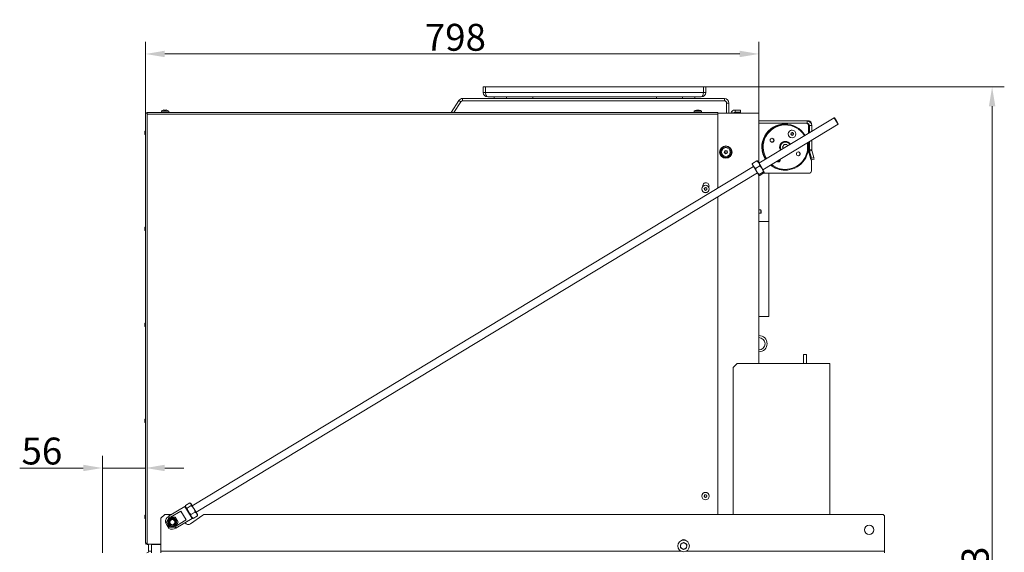
# Model space of a CAD drawing. Extents: x -4523 to -550, y 2363 to 5508.
# Drawn here: x -4507 to -3225, y 4741 to 5434 of the extents above; entities that cross this region are included whole.
import ezdxf

# ---------------------------------------------------------------- set-up
doc = ezdxf.new("R2010")
doc.units = 0
doc.header["$LTSCALE"] = 5
doc.layers.add('Bemaßungen(Brunner)', color=7, linetype='Continuous', lineweight=25)
doc.layers.add('LAYER12', color=30, linetype='Continuous')
doc.layers.add('SLD-0', color=7, linetype='Continuous')
doc.styles.add('Brunner 2014', font='arial.ttf', dxfattribs={"height": 35})
doc.dimstyles.new('Brunner 2014', dxfattribs={"dimscale": 5, "dimtxt": 35, "dimasz": 5, "dimexe": 3.175, "dimexo": 0, "dimgap": 0.762, "dimtad": 1, "dimdec": 0, "dimrnd": 1e-08, "dimtxsty": 'Brunner 2014', "dimcen": 0.09, "dimdle": 10, "dimclrd": 7, "dimclre": 7, "dimclrt": 7, "dimadec": 1, "dimazin": 2, "dimtfac": 0.666667, "dimtdec": 0, "dimtmove": 0, "dimatfit": 3, "dimldrblk": 'Filled-1', "dimfxl": 1, "dimtolj": 1, "dimlwd": 5, "dimlwe": 5, "dimarcsym": 0})

# ---------------------------------------------------------------- blocks, each defined once
blk = doc.blocks.new('*D44')
at = {"layer": 'Defpoints', "color": 0, "lineweight": 5}
for p in [(-3613.6, 5346.7), (-3544.6, 4073.6), (-3241.1, 4073.6)]:
    blk.add_point(p, dxfattribs=at)
at = {"layer": 'SLD-0', "color": 7, "linetype": 'Continuous', "lineweight": 5}
for p, q in [((-3613.6, 5346.7), (-3225.2, 5346.7)), ((-3241.1, 5321.7), (-3241.1, 4098.6)), ((-3544.6, 4073.6), (-3225.2, 4073.6))]:
    blk.add_line(p, q, dxfattribs=at)
at = {"layer": 'SLD-0', "color": 7, "lineweight": 5}
for points in [[(-3245.2, 5321.7), (-3236.9, 5321.7), (-3241.1, 5346.7)], [(-3245.2, 4098.6), (-3236.9, 4098.6), (-3241.1, 4073.6)]]:
    blk.add_solid(points, dxfattribs=at)
at = {"layer": 'SLD-0', "color": 7, "lineweight": 5, "insert": (-3280.6, 4695.2), "char_height": 35, "attachment_point": 2, "rotation": 90, "style": 'Brunner 2014'}
blk.add_mtext('\\A1;1273', dxfattribs=at)
blk = doc.blocks.new('Filled-1')
at = {"color": 0}
for p, q in [((0, 0), (-1, 0.167)), ((-1, 0.167), (-1, -0.167)), ((-1, 0), (0, 0)), ((-1, -0.167), (0, 0))]:
    blk.add_line(p, q, dxfattribs=at)
at = {"color": 0, "flags": 128}
blk.add_lwpolyline([(-1, -0.167), (0, 0), (-1, 0.167), (-1, -0.167)], dxfattribs=at)
at = {"color": 0}
blk.add_solid([(-1, -0.167), (0, 0), (-1, 0.167), (-1, -0.167)], dxfattribs=at)
blk = doc.blocks.new('*D47')
at = {"layer": 'Defpoints', "color": 0, "lineweight": 5}
for p in [(-4343, 4850.5), (-4343, 4752.5), (-4399.1, 4740)]:
    blk.add_point(p, dxfattribs=at)
at = {"layer": 'SLD-0', "color": 7, "linetype": 'Continuous', "lineweight": 5}
for p, q in [((-4399.1, 4740), (-4399.1, 4866.4)), ((-4343, 4752.5), (-4343, 4866.4)), ((-4424.1, 4850.5), (-4506.8, 4850.5)), ((-4343, 4850.5), (-4399.1, 4850.5)), ((-4318, 4850.5), (-4293, 4850.5))]:
    blk.add_line(p, q, dxfattribs=at)
at = {"layer": 'SLD-0', "color": 7, "lineweight": 5}
for points in [[(-4424.1, 4854.7), (-4424.1, 4846.4), (-4399.1, 4850.5)], [(-4318, 4854.7), (-4318, 4846.4), (-4343, 4850.5)]]:
    blk.add_solid(points, dxfattribs=at)
at = {"layer": 'SLD-0', "color": 30, "lineweight": 5, "insert": (-4477.9, 4890.1), "char_height": 35, "attachment_point": 2, "style": 'Brunner 2014'}
blk.add_mtext('\\A1;56', dxfattribs=at)
blk = doc.blocks.new('*D61')
at = {"layer": 'Bemaßungen(Brunner)', "color": 7, "linetype": 'Continuous', "lineweight": 5}
for p, q in [((-4343, 5312.4), (-4343, 5405.6)), ((-3544.6, 5312.4), (-3544.6, 5405.6)), ((-4318, 5389.7), (-3569.6, 5389.7))]:
    blk.add_line(p, q, dxfattribs=at)
at = {"layer": 'Bemaßungen(Brunner)', "color": 7, "lineweight": 5}
for points in [[(-4318, 5393.9), (-4318, 5385.5), (-4343, 5389.7)], [(-3569.6, 5393.9), (-3569.6, 5385.5), (-3544.6, 5389.7)]]:
    blk.add_solid(points, dxfattribs=at)
at = {"layer": 'Defpoints', "color": 0, "lineweight": 5}
for p in [(-3544.6, 5389.7), (-4343, 5312.4), (-3544.6, 5312.4)]:
    blk.add_point(p, dxfattribs=at)
at = {"layer": 'Bemaßungen(Brunner)', "color": 7, "lineweight": 5, "insert": (-3939.7, 5411.4), "char_height": 35, "attachment_point": 5, "style": 'Brunner 2014'}
blk.add_mtext('\\A1;798', dxfattribs=at)

msp = doc.modelspace()

# ---------------------------------------------------------------- linework, layer by layer
at = {"color": 7, "linetype": 'Continuous', "lineweight": 5}
for p, q in [((-3903.6, 5346.7), (-3903.6, 5339.7)), ((-3903.6, 5346.7), (-3900.6, 5346.7)), ((-3900.6, 5346.7), (-3900.6, 5339.7)), ((-3900.4, 5339.7), (-3900.4, 5346.7)), ((-3616.8, 5346.7), (-3900.4, 5346.7)), ((-3616.8, 5346.7), (-3616.8, 5339.7)), ((-3616.6, 5339.7), (-3616.6, 5346.7)), ((-3613.6, 5346.7), (-3616.6, 5346.7)), ((-3613.6, 5339.7), (-3613.6, 5346.7)), ((-3930.3, 5331.7), (-3930.3, 5328.7)), ((-3589.6, 5331.7), (-3930.3, 5331.7)), ((-3903.6, 5339.7), (-3900.6, 5339.7)), ((-3616.8, 5339.7), (-3900.4, 5339.7)), ((-3619.6, 5333.7), (-3897.6, 5333.7)), ((-3889.1, 5333.7), (-3889.1, 5331.7)), ((-3873.1, 5333.7), (-3873.1, 5331.7)), ((-3839.1, 5333.7), (-3839.1, 5331.7)), ((-3678.1, 5333.7), (-3678.1, 5331.7)), ((-3644.1, 5333.7), (-3644.1, 5331.7)), ((-3628.1, 5333.7), (-3628.1, 5331.7)), ((-3613.6, 5339.7), (-3616.6, 5339.7)), ((-3589.6, 5328.7), (-3589.6, 5331.7)), ((-3935.3, 5328.9), (-3945.2, 5313.4)), ((-3941.6, 5313.4), (-3932.7, 5327.3)), ((-3932.8, 5327.3), (-3941.6, 5313.4)), ((-3932.8, 5327.3), (-3935.3, 5328.9)), ((-3589.6, 5328.7), (-3930.3, 5328.7)), ((-3583.6, 5325.7), (-3586.6, 5325.7)), ((-3586.6, 5312.4), (-3586.6, 5325.7)), ((-3583.6, 5312.4), (-3583.6, 5325.7)), ((-4341, 5312.4), (-4343, 5312.4)), ((-4343, 5312.4), (-4343, 4752.5)), ((-4341, 5312.4), (-4341, 5313.4)), ((-4341, 5313.4), (-3598, 5313.4)), ((-4341, 5312.4), (-4341, 5311.4)), ((-4341, 5311.4), (-4341, 4752.5)), ((-3598, 5311.4), (-4341, 5311.4)), ((-4322.3, 5315), (-4322.5, 5313.4)), ((-4313.6, 5315), (-4322.3, 5315)), ((-4319.1, 5316.7), (-4319.1, 5316.7)), ((-4319.1, 5316.7), (-4319.1, 5316.7)), ((-4318.4, 5316.7), (-4318.4, 5316.7)), ((-4318.2, 5316.7), (-4318.2, 5316.7)), ((-4316.9, 5316.7), (-4316.9, 5316.7)), ((-4316.1, 5316.7), (-4316.1, 5316.6)), ((-4316.1, 5316.7), (-4316.1, 5316.7)), ((-4312.8, 5315), (-4313.6, 5315)), ((-4312.7, 5313.4), (-4312.8, 5315)), ((-3628.8, 5315), (-3629, 5313.4)), ((-3619.3, 5315), (-3628.8, 5315)), ((-3625.4, 5316.7), (-3625.4, 5316.7)), ((-3625.3, 5316.7), (-3625.3, 5316.7)), ((-3623.9, 5316.7), (-3623.9, 5316.7)), ((-3622.7, 5316.7), (-3622.7, 5316.7)), ((-3619.2, 5313.4), (-3619.3, 5315)), ((-3598, 5313.4), (-3598, 5311.4)), ((-3598, 5312.4), (-3550.6, 5312.4)), ((-3598, 5311.4), (-3598, 5215.2)), ((-3575.6, 5316.7), (-3575.6, 5313.7)), ((-3568.6, 5316.7), (-3575.6, 5316.7)), ((-3568.6, 5313.7), (-3575.6, 5313.7)), ((-3575.6, 5313.5), (-3568.6, 5313.5)), ((-3568.6, 5316.7), (-3568.6, 5313.7)), ((-3568.6, 5312.4), (-3568.6, 5313.5)), ((-3550.6, 5312.4), (-3544.6, 5312.4)), ((-3446.8, 5306.6), (-3544.7, 5247.4)), ((-3544.6, 5312.4), (-3544.6, 5247.5)), ((-3446.1, 5306.4), (-3446.8, 5306.6)), ((-3444.2, 5302.3), (-3446.8, 5306.6)), ((-3446.1, 5306.4), (-3443.8, 5302.6)), ((-3544.6, 5302.4), (-3481.8, 5302.4)), ((-3544.6, 5299.4), (-3481.8, 5299.4)), ((-3539.6, 5238.8), (-3441.6, 5298.1)), ((-3481.8, 5299.4), (-3481.8, 5302.4)), ((-3481.8, 5302.4), (-3479.2, 5302.4)), ((-3478.9, 5296.4), (-3480.2, 5296.4)), ((-3480.2, 5296.4), (-3480.2, 5286.4)), ((-3475.9, 5296.4), (-3478.9, 5296.4)), ((-3478.9, 5296.4), (-3478.9, 5287.2)), ((-3476.3, 5299.4), (-3476.3, 5298.6)), ((-3475.9, 5296.4), (-3475.9, 5289.1)), ((-3441.6, 5298.1), (-3444.2, 5302.3)), ((-3443.8, 5302.6), (-3441.5, 5298.7)), ((-3441.6, 5298.1), (-3441.5, 5298.7)), ((-4344, 5285.4), (-4344, 5288.4)), ((-3502.5, 5286.9), (-3502.3, 5286.9)), ((-3501.8, 5283.7), (-3501.6, 5283.7)), ((-3501.4, 5290.5), (-3501.4, 5290.5)), ((-3501.4, 5280.5), (-3501.4, 5280.5)), ((-3501.1, 5284.1), (-3500.9, 5284.1)), ((-3500.9, 5287.3), (-3500.8, 5287.3)), ((-3500.5, 5286.6), (-3500.3, 5286.6)), ((-3500.4, 5284.1), (-3500.5, 5284.1)), ((-3500.1, 5285.2), (-3499.9, 5285.2)), ((-3500.1, 5284.4), (-3499.9, 5284.4)), ((-3499.8, 5286.2), (-3499.7, 5286.2)), ((-3499.7, 5285.9), (-3499.6, 5285.9)), ((-3511.9, 5271.7), (-3513.8, 5268.4)), ((-3513.8, 5268.4), (-3512.8, 5266.7)), ((-3508.1, 5271.7), (-3511.9, 5271.7)), ((-3510, 5274.9), (-3510.4, 5274.9)), ((-3507.5, 5269.9), (-3508.4, 5271.7)), ((-3507.2, 5270.1), (-3508.1, 5271.7)), ((-3480.2, 5274.7), (-3480.2, 5264.8)), ((-3478.9, 5275.6), (-3478.9, 5264.8)), ((-3475.9, 5277.4), (-3475.9, 5264.8)), ((-3478.9, 5264.8), (-3480.2, 5264.8)), ((-3478.6, 5263.2), (-3480, 5263.2)), ((-3480, 5263.2), (-3477.6, 5254)), ((-3478.9, 5264.8), (-3475.9, 5264.8)), ((-3475.8, 5264), (-3478.6, 5263.2)), ((-3478.6, 5263.2), (-3476.2, 5254)), ((-3476.2, 5254), (-3473.3, 5254.7)), ((-3475.8, 5264), (-3473.3, 5254.7)), ((-3551.6, 5243.3), (-4282.4, 4801.3)), ((-3551.7, 5243.5), (-3553.4, 5246.3)), ((-3547.5, 5250.5), (-3553.1, 5247.2)), ((-3547.4, 5236.3), (-3551.7, 5243.5)), ((-3543.6, 5244), (-3549.1, 5240.6)), ((-3544.9, 5247.7), (-3546.5, 5250.4)), ((-3540.5, 5240.5), (-3544.9, 5247.7)), ((-3519.9, 5249.2), (-3519.6, 5249.2)), ((-3519.6, 5249.2), (-3519.2, 5249.2)), ((-3475.8, 5252), (-3476.9, 5252)), ((-3476.3, 5252), (-3476.3, 5237.4)), ((-3472.9, 5252.8), (-3475.8, 5252)), ((-4277.2, 4792.8), (-3546.4, 5234.7)), ((-3544.6, 5231.8), (-3547.4, 5236.3)), ((-3544.6, 5231.8), (-3544.6, 4986.6)), ((-3538.8, 5236.2), (-3544.4, 5232.8)), ((-3538.1, 5234.9), (-3543.6, 5231.6)), ((-3537.8, 5235.9), (-3540.5, 5240.5)), ((-3538.9, 5234.4), (-3479.2, 5234.4)), ((-3531.6, 5234.4), (-3531.6, 5171.7)), ((-3615.6, 5213.7), (-3615.6, 5213.7)), ((-3615, 5215.1), (-3615, 5215.1)), ((-3614.6, 5212.5), (-3614.6, 5212.5)), ((-3613.5, 5215.3), (-3613.5, 5215.3)), ((-3613.2, 5212.7), (-3613.2, 5212.7)), ((-3612.6, 5214.1), (-3612.6, 5214.1)), ((-3598, 5203.5), (-3598, 4790)), ((-3542.1, 5186.5), (-3544.6, 5186.5)), ((-3544.6, 5182.3), (-3542.1, 5182.3)), ((-3541.6, 5186), (-3542.1, 5186.5)), ((-3542.1, 5186.5), (-3542.1, 5182.3)), ((-3542.1, 5182.3), (-3541.6, 5182.8)), ((-3541.6, 5186), (-3541.6, 5182.8)), ((-3531.6, 5171.7), (-3544.6, 5171.7)), ((-3531.6, 5171.6), (-3544.6, 5171.6)), ((-3531.6, 5171.6), (-3544.6, 5171.6)), ((-3531.6, 5171.6), (-3531.6, 5047.7)), ((-3531.6, 5171.6), (-3531.6, 5171.6)), ((-4344, 5160.4), (-4344, 5163.4)), ((-4344, 5035.4), (-4344, 5038.4)), ((-3544.6, 5047.7), (-3531.6, 5047.7)), ((-3573.1, 4986.6), (-3578.1, 4981.6)), ((-3454.6, 4986.6), (-3573.1, 4986.6)), ((-3482.6, 4998.2), (-3486.6, 4998.2)), ((-3486.6, 4986.6), (-3486.6, 4998.2)), ((-3482.6, 4998.2), (-3482.6, 4986.6)), ((-3452.1, 4986.6), (-3454.6, 4986.6)), ((-3452.1, 4986.6), (-3452.1, 4790)), ((-3578.1, 4981.6), (-3578.1, 4790)), ((-4344, 4910.4), (-4344, 4913.4)), ((-3615.5, 4814.4), (-3615.5, 4814.4)), ((-3615.2, 4812.9), (-3615.2, 4812.9)), ((-3614.3, 4815.4), (-3614.3, 4815.4)), ((-3613.8, 4812.4), (-3613.8, 4812.4)), ((-3612.9, 4814.9), (-3612.9, 4814.9)), ((-3612.7, 4813.4), (-3612.7, 4813.4)), ((-4291.8, 4800.3), (-4312.9, 4787.6)), ((-4297, 4794.5), (-4310.3, 4786.4)), ((-4290.1, 4783), (-4297, 4794.5)), ((-4291.1, 4800.2), (-4291.8, 4800.3)), ((-4287.1, 4792.6), (-4291.8, 4800.3)), ((-4285.5, 4805), (-4291.1, 4801.6)), ((-4291.1, 4801.1), (-4291.1, 4800.2)), ((-4290.7, 4799.5), (-4291.1, 4800.2)), ((-4287.1, 4793.6), (-4290.7, 4799.5)), ((-4290.7, 4799.5), (-4286.7, 4792.9)), ((-4283.4, 4801.5), (-4289, 4798.2)), ((-4283.1, 4787), (-4287.1, 4793.6)), ((-4284.2, 4804.3), (-4285.1, 4804.8)), ((-4283.8, 4803.7), (-4284.2, 4804.3)), ((-4280.3, 4797.7), (-4283.8, 4803.7)), ((-4276.3, 4791.1), (-4280.3, 4797.7)), ((-4344, 4785.4), (-4344, 4788.4)), ((-4303.6, 4772.1), (-4282.5, 4784.9)), ((-4303.5, 4774.9), (-4290.1, 4783)), ((-4282.5, 4784.9), (-4287.1, 4792.6)), ((-4286.7, 4792.9), (-4283.1, 4787)), ((-4278.4, 4793.2), (-4283.9, 4789.8)), ((-4282.3, 4785.6), (-4283.1, 4787)), ((-4282.5, 4784.9), (-4282.3, 4785.6)), ((-4282.3, 4785.6), (-4281.4, 4785.1)), ((-4281.4, 4785.2), (-4281, 4784.9)), ((-4275.4, 4788.3), (-4281, 4784.9)), ((-4275.4, 4789.8), (-4276.3, 4791.1)), ((-4275.4, 4788.8), (-4275.4, 4789.8)), ((-4275.4, 4788.3), (-4275.4, 4788.8)), ((-4317.2, 4779.7), (-4314.9, 4775.8)), ((-4314.9, 4775.8), (-4312.6, 4772)), ((-4343, 4752.5), (-4341, 4752.5)), ((-4341, 4751.4), (-4323.1, 4751.4)), ((-4341, 4750.9), (-4339.1, 4750.9)), ((-4335.1, 4750.9), (-4323.1, 4750.9)), ((-3646.7, 4746.9), (-3646.6, 4749.2)), ((-3642.9, 4744.3), (-3644.8, 4745.6)), ((-3642.3, 4753.6), (-3640.4, 4752.3)), ((-3638.4, 4751), (-3638.6, 4748.7))]:
    msp.add_line(p, q, dxfattribs=at)
at = {"color": 8, "linetype": 'Continuous', "lineweight": 5}
for p, q in [((-4319.3, 5316.6), (-4319.3, 5316.7)), ((-4316, 5316.6), (-4316, 5316.7)), ((-3502.7, 5286.9), (-3502.6, 5286.9)), ((-4312.9, 4787.6), (-4312.2, 4786.3)), ((-4304.3, 4773.4), (-4303.6, 4772.1))]:
    msp.add_line(p, q, dxfattribs=at)
at = {"color": 7, "linetype": 'Continuous', "lineweight": 5, "flags": 128}
for points in [[(-3501.8, 5283.6), (-3501.8, 5283.6), (-3501.8, 5283.7)], [(-3517.6, 5251), (-3517.6, 5251.6), (-3517.7, 5252)], [(-3517.2, 5250.9), (-3517.1, 5251.7), (-3517.3, 5252.3)], [(-3609.8, 5216.3), (-3609.6, 5216.7), (-3609.4, 5217.9)]]:
    msp.add_lwpolyline(points, dxfattribs=at)
at = {"color": 7, "linetype": 'Continuous', "lineweight": 5}
for centre, radius in [((-3501.4, 5285.5), 4.99), ((-3587.6, 5261.9), 8.1), ((-3587.6, 5261.9), 7), ((-3587.6, 5261.9), 5.77), ((-3527.4, 5277.3), 2.55), ((-3587.6, 5261.9), 2.1), ((-3587.6, 5261.9), 1.6), ((-3493.3, 5259.6), 2.55), ((-3614.1, 5213.9), 4.9), ((-3614.1, 5213.9), 4.76), ((-3614.1, 4813.9), 4.9), ((-3614.1, 4813.9), 4.76), ((-4308.1, 4780), 5.57), ((-4308.1, 4780), 5.14), ((-4308.1, 4780), 4), ((-4308.1, 4780), 3.32), ((-3642.6, 4749), 7.5)]:
    msp.add_circle(centre, radius, dxfattribs=at)
for centre, radius, start, end in [((-3930.3, 5325.7), 6, 90, 147.5), ((-3897.6, 5339.7), 6, 180, 270), ((-3897.6, 5339.7), 3, 180, 202.5371), ((-3619.6, 5339.7), 6, 270, 360), ((-3619.6, 5339.7), 3, 337.4629, 360), ((-3589.6, 5325.7), 6, 0, 90), ((-3930.3, 5325.7), 3, 90, 147.5), ((-3930.2, 5325.7), 3, 90, 147.5), ((-3589.6, 5325.7), 3, 0, 90), ((-4341, 5311.4), 2, 90, 150), ((-4317.6, 5309.9), 7, 102.4754, 132.8093), ((-4317.6, 5309.9), 7, 47.1907, 77.5002), ((-3624.1, 5309.9), 7, 105.3184, 132.8093), ((-3624.1, 5309.9), 7, 47.1907, 74.6767), ((-3575.6, 5310.7), 6, 90, 163.0422), ((-3575.6, 5310.7), 3, 90, 112.5371), ((-3510.9, 5268.4), 30, 89.499, 212.0281), ((-3510.3, 5268.4), 29.9, 30.8255, 211.4985), ((-3510.2, 5268.4), 28.9, 30.9393, 211.3847), ((-3483.2, 5296.4), 3, 359.9302, 89.93), ((-3481.9, 5296.4), 5.99, 359.9302, 89.93), ((-3481.8, 5296.4), 3, 359.9302, 89.93), ((-3479.3, 5299.4), 3, 359.9302, 89.93), ((-4343, 5288.4), 1, 90, 180), ((-4343, 5285.4), 1, 180, 270), ((-3501.4, 5285.5), 5, 90.081, 197.135), ((-3501.4, 5285.5), 4.99, 196.9928, 269.956), ((-3504.6, 5286.2), 1.8, 321.5745, 347.1249), ((-3503, 5285), 0.2, 141.5496, 252.5369), ((-3503.6, 5283.1), 1.79, 47.0038, 72.6187), ((-3502.6, 5286.7), 0.2, 81.5782, 192.726), ((-3504.6, 5286.2), 1.8, 347.1108, 12.6336), ((-3502.5, 5288.6), 1.79, 263.4824, 270), ((-3502.3, 5288.6), 1.79, 261.4807, 287.1283), ((-3503.6, 5283.1), 1.8, 21.447, 47.0133), ((-3501.7, 5283.8), 0.199, 201.3744, 312.7294), ((-3502.3, 5288.6), 1.79, 287.1224, 312.74), ((-3500.5, 5282.4), 1.79, 107.1246, 132.74), ((-3500.4, 5282.4), 1.79, 107.1246, 132.74), ((-3501, 5287.2), 0.199, 21.3744, 132.7294), ((-3501.1, 5287.2), 0.2, 21.4276, 67.0733), ((-3500.5, 5282.4), 1.79, 90.0007, 107.13), ((-3499.3, 5287.9), 1.8, 201.447, 227.0133), ((-3500.4, 5282.4), 1.79, 81.4807, 107.1305), ((-3499.1, 5287.9), 1.8, 201.447, 227.0133), ((-3499.3, 5287.9), 1.79, 227.0038, 252.6187), ((-3499.1, 5287.9), 1.79, 227.0038, 252.6187), ((-3500.3, 5284.3), 0.2, 288.6528, 12.6785), ((-3498.3, 5284.8), 1.8, 141.5745, 167.1249), ((-3498.3, 5284.8), 1.8, 167.1108, 192.6336), ((-3500.1, 5284.3), 0.2, 261.5782, 12.726), ((-3498.1, 5284.8), 1.8, 141.5745, 167.1249), ((-3498.1, 5284.8), 1.8, 167.1108, 192.6336), ((-3499.9, 5286), 0.2, 321.5496, 72.5369), ((-3499.7, 5286), 0.2, 321.5496, 72.5369), ((-3527.9, 5277.3), 2.55, 332.6218, 84.3725), ((-3527.9, 5277.3), 2.54, 275.5427, 332.7138), ((-3527.8, 5277.3), 2.55, 332.5925, 85.9762), ((-3527.8, 5277.3), 2.54, 273.9639, 332.7146), ((-3527.6, 5277.3), 2.55, 332.5897, 88.3359), ((-3527.6, 5277.3), 2.54, 271.6006, 332.7158), ((-3510.2, 5268.4), 7.49, 30.2137, 212.1103), ((-3510.4, 5268.4), 6.5, 90.1177, 212.7744), ((-3510, 5268.4), 6.49, 60.081, 211.2413), ((-3510.4, 5268.4), 7.48, 29.5559, 89.9715), ((-3510, 5268.4), 6.49, 30.9506, 59.9274), ((-3510.3, 5268.4), 29.1, 332.6833, 10.7059), ((-3510.4, 5268.4), 30.1, 332.6832, 11.2851), ((-3510.3, 5268.3), 29.9, 230.8254, 332.7393), ((-3510.2, 5268.3), 28.9, 231.4069, 332.7397), ((-3493.8, 5259.6), 2.55, 275.6191, 84.3809), ((-3493.7, 5259.6), 2.55, 332.5925, 85.9762), ((-3493.7, 5259.5), 2.54, 273.9638, 332.7146), ((-3493.5, 5259.6), 2.55, 332.5897, 88.3354), ((-3493.5, 5259.5), 2.54, 271.6011, 332.7158), ((-3474.2, 5264.8), 6.01, 179.9995, 194.9644), ((-3472.8, 5264.8), 6.01, 179.9995, 194.9644), ((-3472.9, 5264.8), 3.01, 179.9995, 194.9644), ((-3479.9, 5252.4), 7.05, 3.0165, 19.0607), ((-3510.9, 5268.3), 29.9, 231.4849, 270.6072), ((-3519.2, 5251.3), 2.19, 214.4765, 332.7243), ((-3519.2, 5251.3), 2.09, 214.6594, 347.4655), ((-3519.2, 5251.3), 1.6, 215.1481, 347.4657), ((-3519.3, 5251.3), 2.19, 271.8426, 317.019), ((-3519.2, 5251.3), 2.2, 332.6817, 27.573), ((-3469.7, 5255.6), 8.04, 191.4595, 206.0466), ((-3482.8, 5251.7), 7.05, 3.0165, 19.0607), ((-3479.3, 5237.4), 3, 270.07, 0.0698), ((-3613.5, 5217.9), 4.04, 0, 186.8022), ((-4343, 5163.4), 1, 90, 180), ((-4343, 5160.4), 1, 180, 270), ((-4343, 5038.4), 1, 90, 180), ((-4343, 5035.4), 1, 180, 270), ((-3544.6, 5012.4), 10.6, 270, 90), ((-3544.6, 5012.4), 8, 270, 90), ((-4343, 4913.4), 1, 90, 180), ((-4343, 4910.4), 1, 180, 270), ((-4343, 4788.4), 1, 90, 180), ((-4343, 4785.4), 1, 180, 270), ((-4308.2, 4779.8), 9, 121.162, 181.162), ((-4308.2, 4779.8), 9, 241.162, 301.162), ((-4341.9, 4752.5), 1.05, 180, 331.7698), ((-4341.9, 4752.5), 0.05, 180, 0), ((-3642.6, 4749), 4, 116.3831, 176.3831), ((-3642.6, 4749), 4, 176.3831, 236.3831), ((-3642.6, 4749), 4, 236.3831, 296.3831), ((-3642.6, 4749), 4, 56.3831, 116.3831), ((-3642.6, 4749), 4, 296.3831, 356.3831), ((-3642.6, 4749), 4, 356.3831, 56.3831)]:
    msp.add_arc(centre, radius, start, end, dxfattribs=at)
for centre, major_axis, start_param, end_param in [((-3897.6, 5339.7), (0, 6), 1.570796, 3.141593), ((-3619.6, 5339.7), (0, 6), 3.141593, 4.712389), ((-3575.6, 5310.7), (6, 0), 1.570796, 2.47303)]:
    msp.add_ellipse(centre, major_axis=major_axis, ratio=0.470537, start_param=start_param, end_param=end_param, dxfattribs=at)
for points, knots in [([(-4319.3, 5316.7), (-4319.2, 5316.7), (-4319.1, 5316.7), (-4319.1, 5316.7), (-4319.1, 5316.7)], [0, 0, 0, 0, 0.687999, 1, 1, 1, 1]), ([(-4319.2, 5316.7), (-4319.2, 5316.7), (-4319.2, 5316.6), (-4319.3, 5316.6), (-4319.3, 5316.6), (-4319.3, 5316.6), (-4319.3, 5316.6), (-4319.3, 5316.7), (-4319.3, 5316.7)], [0, 0, 0, 0, 0.173602, 0.347939, 0.518483, 0.685896, 0.853576, 1, 1, 1, 1]), ([(-4318.4, 5316.7), (-4318.6, 5316.7), (-4318.8, 5316.7), (-4319.1, 5316.7), (-4319.2, 5316.7)], [0, 0, 0, 0, 0.687868, 1, 1, 1, 1]), ([(-4317.9, 5316.7), (-4318, 5316.7), (-4318.1, 5316.7), (-4318.4, 5316.7), (-4318.4, 5316.7)], [0, 0, 0, 0, 0.687973, 1, 1, 1, 1]), ([(-4317.6, 5316.7), (-4317.6, 5316.7), (-4317.6, 5316.6), (-4317.7, 5316.6), (-4317.7, 5316.6), (-4317.8, 5316.6), (-4317.8, 5316.6), (-4317.9, 5316.7), (-4317.9, 5316.7)], [0, 0, 0, 0, 0.173655, 0.347991, 0.518533, 0.685946, 0.853626, 1, 1, 1, 1]), ([(-4316.9, 5316.7), (-4317.1, 5316.7), (-4317.3, 5316.7), (-4317.5, 5316.7), (-4317.6, 5316.7)], [0, 0, 0, 0, 0.687829, 1, 1, 1, 1]), ([(-4316.1, 5316.7), (-4316.3, 5316.7), (-4316.6, 5316.7), (-4316.8, 5316.7), (-4316.9, 5316.7)], [0, 0, 0, 0, 0.687947, 1, 1, 1, 1]), ([(-4316, 5316.7), (-4316, 5316.7), (-4315.9, 5316.6), (-4316, 5316.6), (-4316, 5316.6), (-4316, 5316.6), (-4316.1, 5316.6), (-4316.1, 5316.7), (-4316.1, 5316.7)], [0, 0, 0, 0, 0.173551, 0.347889, 0.518434, 0.685848, 0.853527, 1, 1, 1, 1]), ([(-4316.1, 5316.7), (-4316.1, 5316.7), (-4316.1, 5316.7), (-4316, 5316.7), (-4316, 5316.7)], [0, 0, 0, 0, 0.687831, 1, 1, 1, 1]), ([(-3625.9, 5316.7), (-3625.9, 5316.7), (-3625.9, 5316.6), (-3626, 5316.6), (-3626, 5316.6), (-3626, 5316.6), (-3626, 5316.6), (-3625.9, 5316.7), (-3625.9, 5316.7)], [0, 0, 0, 0, 0.173602, 0.347939, 0.518483, 0.685896, 0.853576, 1, 1, 1, 1]), ([(-3625.3, 5316.7), (-3625.4, 5316.7), (-3625.6, 5316.7), (-3625.8, 5316.7), (-3625.9, 5316.7)], [0, 0, 0, 0, 0.687868, 1, 1, 1, 1]), ([(-3625, 5316.7), (-3625, 5316.7), (-3625.1, 5316.7), (-3625.3, 5316.7), (-3625.3, 5316.7)], [0, 0, 0, 0, 0.687973, 1, 1, 1, 1]), ([(-3624.7, 5316.7), (-3624.7, 5316.7), (-3624.8, 5316.6), (-3624.8, 5316.6), (-3624.9, 5316.6), (-3624.9, 5316.6), (-3625, 5316.6), (-3625, 5316.7), (-3625, 5316.7)], [0, 0, 0, 0, 0.173655, 0.347991, 0.518533, 0.685946, 0.853626, 1, 1, 1, 1]), ([(-3623.9, 5316.7), (-3624.1, 5316.7), (-3624.4, 5316.7), (-3624.6, 5316.7), (-3624.7, 5316.7)], [0, 0, 0, 0, 0.687829, 1, 1, 1, 1]), ([(-3623.1, 5316.7), (-3623.3, 5316.7), (-3623.6, 5316.7), (-3623.9, 5316.7), (-3623.9, 5316.7)], [0, 0, 0, 0, 0.687947, 1, 1, 1, 1]), ([(-3623.2, 5316.7), (-3623.1, 5316.7), (-3623.1, 5316.7), (-3622.9, 5316.7), (-3622.9, 5316.7)], [0, 0, 0, 0, 0.840084, 1, 1, 1, 1]), ([(-3622.9, 5316.7), (-3622.9, 5316.7), (-3622.9, 5316.6), (-3622.9, 5316.6), (-3623, 5316.6), (-3623, 5316.6), (-3623.1, 5316.6), (-3623.1, 5316.7), (-3623.1, 5316.7)], [0, 0, 0, 0, 0.173551, 0.347889, 0.518434, 0.685848, 0.853527, 1, 1, 1, 1]), ([(-3622.7, 5316.7), (-3622.8, 5316.7), (-3622.9, 5316.7), (-3622.9, 5316.7), (-3622.9, 5316.7)], [0, 0, 0, 0, 0.687831, 1, 1, 1, 1]), ([(-3622.2, 5316.7), (-3622.4, 5316.7), (-3622.6, 5316.7), (-3622.7, 5316.7), (-3622.7, 5316.7)], [0, 0, 0, 0, 0.687999, 1, 1, 1, 1]), ([(-3553.1, 5247.2), (-3553.2, 5247), (-3553.4, 5246.6), (-3553.4, 5246.3), (-3553.3, 5246.2)], [0, 0, 0, 0, 0.495458, 1, 1, 1, 1]), ([(-3551.7, 5243.5), (-3551.8, 5243.6), (-3552.1, 5244.2), (-3552.7, 5245.4), (-3552.9, 5246.6), (-3553.1, 5247.2)], [0, 0, 0, 0, 0.070088, 0.530783, 1, 1, 1, 1]), ([(-3549.1, 5240.6), (-3549.6, 5241.1), (-3550.6, 5241.9), (-3551.4, 5243), (-3551.7, 5243.5)], [0, 0, 0, 0, 0.495458, 1, 1, 1, 1]), ([(-3546.5, 5250.3), (-3546.5, 5250.3), (-3546.6, 5250.4), (-3546.8, 5250.6), (-3547.3, 5250.6), (-3547.5, 5250.5)], [0, 0, 0, 0, 0.070088, 0.530783, 1, 1, 1, 1]), ([(-3547.5, 5250.5), (-3547, 5250.1), (-3546, 5249.3), (-3545.3, 5248.2), (-3544.9, 5247.7)], [0, 0, 0, 0, 0.495458, 1, 1, 1, 1]), ([(-3544.9, 5247.7), (-3544.8, 5247.6), (-3544.5, 5247), (-3544, 5245.8), (-3543.7, 5244.6), (-3543.6, 5244)], [0, 0, 0, 0, 0.070088, 0.530783, 1, 1, 1, 1]), ([(-3543.6, 5244), (-3543.3, 5243.7), (-3542.1, 5242.7), (-3541.2, 5241.4), (-3540.5, 5240.5)], [0, 0, 0, 0, 0.252564, 1, 1, 1, 1]), ([(-3547.4, 5236.3), (-3547.9, 5237.4), (-3548.6, 5238.7), (-3549, 5240.3), (-3549.1, 5240.6)], [0, 0, 0, 0, 0.747436, 1, 1, 1, 1]), ([(-3544.4, 5232.8), (-3545.2, 5233.6), (-3546.3, 5234.7), (-3547.2, 5236), (-3547.4, 5236.3)], [0, 0, 0, 0, 0.735329, 1, 1, 1, 1]), ([(-3544.6, 5231.8), (-3544.7, 5231.8), (-3544.7, 5231.9), (-3544.7, 5232.2), (-3544.5, 5232.6), (-3544.4, 5232.8)], [0, 0, 0, 0, 0.070088, 0.530783, 1, 1, 1, 1]), ([(-3543.6, 5231.6), (-3543.9, 5231.5), (-3544.3, 5231.5), (-3544.5, 5231.7), (-3544.6, 5231.8)], [0, 0, 0, 0, 0.495458, 1, 1, 1, 1]), ([(-3540.5, 5240.5), (-3540.3, 5240.1), (-3539.6, 5238.8), (-3539.1, 5237.3), (-3538.8, 5236.2)], [0, 0, 0, 0, 0.264671, 1, 1, 1, 1]), ([(-3538.8, 5236.2), (-3538.6, 5236.2), (-3538.1, 5236.2), (-3537.9, 5236), (-3537.8, 5235.9)], [0, 0, 0, 0, 0.495458, 1, 1, 1, 1]), ([(-3537.8, 5235.9), (-3537.8, 5235.9), (-3537.7, 5235.8), (-3537.7, 5235.5), (-3538, 5235.1), (-3538.1, 5234.9)], [0, 0, 0, 0, 0.070088, 0.530783, 1, 1, 1, 1]), ([(-3615.8, 5214.5), (-3615.8, 5214.5), (-3615.9, 5214.5), (-3615.9, 5214.6), (-3615.9, 5214.6), (-3615.8, 5214.7), (-3615.8, 5214.7), (-3615.7, 5214.8), (-3615.7, 5214.8)], [0, 0, 0, 0, 0.173602, 0.347939, 0.518483, 0.685896, 0.853576, 1, 1, 1, 1]), ([(-3615.6, 5213.7), (-3615.6, 5213.9), (-3615.7, 5214.2), (-3615.8, 5214.4), (-3615.8, 5214.5)], [0, 0, 0, 0, 0.687868, 1, 1, 1, 1]), ([(-3615.7, 5214.8), (-3615.5, 5214.8), (-3615.3, 5214.9), (-3615.1, 5215), (-3615, 5215.1)], [0, 0, 0, 0, 0.687999, 1, 1, 1, 1]), ([(-3615.6, 5212.9), (-3615.6, 5213.1), (-3615.5, 5213.4), (-3615.6, 5213.6), (-3615.6, 5213.7)], [0, 0, 0, 0, 0.687973, 1, 1, 1, 1]), ([(-3615.4, 5212.7), (-3615.5, 5212.7), (-3615.5, 5212.7), (-3615.6, 5212.7), (-3615.6, 5212.7), (-3615.6, 5212.8), (-3615.6, 5212.9), (-3615.6, 5212.9), (-3615.6, 5212.9)], [0, 0, 0, 0, 0.173655, 0.347991, 0.518533, 0.685946, 0.853626, 1, 1, 1, 1]), ([(-3614.6, 5212.5), (-3614.8, 5212.6), (-3615.1, 5212.7), (-3615.3, 5212.7), (-3615.4, 5212.7)], [0, 0, 0, 0, 0.6878291, 1, 1, 1, 1]), ([(-3615, 5215.1), (-3614.8, 5215.2), (-3614.6, 5215.4), (-3614.5, 5215.6), (-3614.5, 5215.7)], [0, 0, 0, 0, 0.687831, 1, 1, 1, 1]), ([(-3614, 5212.1), (-3614.1, 5212.2), (-3614.3, 5212.4), (-3614.6, 5212.5), (-3614.6, 5212.5)], [0, 0, 0, 0, 0.687947, 1, 1, 1, 1]), ([(-3614.5, 5215.7), (-3614.5, 5215.7), (-3614.4, 5215.8), (-3614.4, 5215.8), (-3614.3, 5215.8), (-3614.3, 5215.8), (-3614.2, 5215.8), (-3614.2, 5215.8), (-3614.2, 5215.8)], [0, 0, 0, 0, 0.173551, 0.347889, 0.518434, 0.685848, 0.853527, 1, 1, 1, 1]), ([(-3614.2, 5215.8), (-3614, 5215.6), (-3613.8, 5215.4), (-3613.6, 5215.3), (-3613.5, 5215.3)], [0, 0, 0, 0, 0.687947, 1, 1, 1, 1]), ([(-3613.7, 5212.1), (-3613.7, 5212.1), (-3613.7, 5212), (-3613.8, 5212), (-3613.8, 5212), (-3613.9, 5212), (-3614, 5212), (-3614, 5212), (-3614, 5212.1)], [0, 0, 0, 0, 0.173551, 0.347889, 0.518434, 0.685848, 0.853527, 1, 1, 1, 1]), ([(-3613.2, 5212.7), (-3613.3, 5212.6), (-3613.5, 5212.4), (-3613.6, 5212.2), (-3613.7, 5212.1)], [0, 0, 0, 0, 0.687831, 1, 1, 1, 1]), ([(-3613.5, 5215.3), (-3613.3, 5215.2), (-3613.1, 5215.2), (-3612.8, 5215.2), (-3612.7, 5215.2)], [0, 0, 0, 0, 0.6878291, 1, 1, 1, 1]), ([(-3612.4, 5213.1), (-3612.6, 5213), (-3612.9, 5212.9), (-3613.1, 5212.8), (-3613.2, 5212.7)], [0, 0, 0, 0, 0.687999, 1, 1, 1, 1]), ([(-3612.7, 5215.2), (-3612.7, 5215.2), (-3612.6, 5215.2), (-3612.6, 5215.1), (-3612.5, 5215.1), (-3612.5, 5215), (-3612.5, 5215), (-3612.5, 5214.9), (-3612.5, 5214.9)], [0, 0, 0, 0, 0.173655, 0.347991, 0.518533, 0.685946, 0.853626, 1, 1, 1, 1]), ([(-3612.5, 5214.9), (-3612.6, 5214.7), (-3612.6, 5214.5), (-3612.6, 5214.2), (-3612.6, 5214.1)], [0, 0, 0, 0, 0.687973, 1, 1, 1, 1]), ([(-3612.6, 5214.1), (-3612.5, 5213.9), (-3612.5, 5213.7), (-3612.4, 5213.4), (-3612.3, 5213.4)], [0, 0, 0, 0, 0.6878685, 1, 1, 1, 1]), ([(-3612.3, 5213.4), (-3612.3, 5213.3), (-3612.3, 5213.3), (-3612.3, 5213.2), (-3612.3, 5213.2), (-3612.3, 5213.1), (-3612.4, 5213.1), (-3612.4, 5213.1), (-3612.4, 5213.1)], [0, 0, 0, 0, 0.173602, 0.347939, 0.518483, 0.685896, 0.853576, 1, 1, 1, 1]), ([(-3615.9, 4813.4), (-3615.9, 4813.4), (-3615.9, 4813.4), (-3616, 4813.5), (-3616, 4813.6), (-3616, 4813.6), (-3616, 4813.7), (-3615.9, 4813.7), (-3615.9, 4813.7)], [0, 0, 0, 0, 0.173655, 0.347991, 0.518533, 0.685946, 0.853626, 1, 1, 1, 1]), ([(-3615.9, 4813.7), (-3615.8, 4813.9), (-3615.6, 4814.1), (-3615.5, 4814.3), (-3615.5, 4814.4)], [0, 0, 0, 0, 0.6879732, 1, 1, 1, 1]), ([(-3615.2, 4812.9), (-3615.3, 4813.1), (-3615.5, 4813.3), (-3615.8, 4813.4), (-3615.9, 4813.4)], [0, 0, 0, 0, 0.687829, 1, 1, 1, 1]), ([(-3615.5, 4814.4), (-3615.4, 4814.6), (-3615.4, 4814.8), (-3615.4, 4815.1), (-3615.4, 4815.2)], [0, 0, 0, 0, 0.687868, 1, 1, 1, 1]), ([(-3615.4, 4815.2), (-3615.4, 4815.2), (-3615.4, 4815.3), (-3615.4, 4815.3), (-3615.3, 4815.4), (-3615.3, 4815.4), (-3615.2, 4815.4), (-3615.2, 4815.4), (-3615.1, 4815.4)], [0, 0, 0, 0, 0.173602, 0.347939, 0.518483, 0.685896, 0.853576, 1, 1, 1, 1]), ([(-3614.8, 4812.2), (-3614.9, 4812.4), (-3615, 4812.7), (-3615.2, 4812.9), (-3615.2, 4812.9)], [0, 0, 0, 0, 0.687947, 1, 1, 1, 1]), ([(-3615.1, 4815.4), (-3615, 4815.4), (-3614.7, 4815.3), (-3614.4, 4815.4), (-3614.3, 4815.4)], [0, 0, 0, 0, 0.6879986, 1, 1, 1, 1]), ([(-3614.5, 4812.1), (-3614.5, 4812.1), (-3614.6, 4812.1), (-3614.7, 4812.1), (-3614.7, 4812.1), (-3614.8, 4812.1), (-3614.8, 4812.2), (-3614.8, 4812.2), (-3614.8, 4812.2)], [0, 0, 0, 0, 0.173551, 0.347889, 0.518434, 0.685848, 0.853527, 1, 1, 1, 1]), ([(-3613.8, 4812.4), (-3614, 4812.4), (-3614.2, 4812.3), (-3614.5, 4812.2), (-3614.5, 4812.1)], [0, 0, 0, 0, 0.6878305, 1, 1, 1, 1]), ([(-3614.3, 4815.4), (-3614.2, 4815.4), (-3613.9, 4815.5), (-3613.7, 4815.7), (-3613.6, 4815.7)], [0, 0, 0, 0, 0.687831, 1, 1, 1, 1]), ([(-3613, 4812.4), (-3613.2, 4812.4), (-3613.4, 4812.5), (-3613.7, 4812.4), (-3613.8, 4812.4)], [0, 0, 0, 0, 0.6879986, 1, 1, 1, 1]), ([(-3613.6, 4815.7), (-3613.6, 4815.7), (-3613.6, 4815.7), (-3613.5, 4815.7), (-3613.4, 4815.7), (-3613.4, 4815.7), (-3613.3, 4815.6), (-3613.3, 4815.6), (-3613.3, 4815.6)], [0, 0, 0, 0, 0.1735505, 0.347889, 0.5184341, 0.6858476, 0.8535271, 1, 1, 1, 1]), ([(-3613.3, 4815.6), (-3613.2, 4815.4), (-3613.2, 4815.2), (-3613, 4814.9), (-3612.9, 4814.9)], [0, 0, 0, 0, 0.687947, 1, 1, 1, 1]), ([(-3612.8, 4812.6), (-3612.8, 4812.6), (-3612.8, 4812.5), (-3612.8, 4812.5), (-3612.8, 4812.4), (-3612.9, 4812.4), (-3612.9, 4812.4), (-3613, 4812.4), (-3613, 4812.4)], [0, 0, 0, 0, 0.173602, 0.347939, 0.518483, 0.685896, 0.853576, 1, 1, 1, 1]), ([(-3612.9, 4814.9), (-3612.8, 4814.8), (-3612.6, 4814.6), (-3612.4, 4814.4), (-3612.3, 4814.4)], [0, 0, 0, 0, 0.687829, 1, 1, 1, 1]), ([(-3612.7, 4813.4), (-3612.7, 4813.2), (-3612.8, 4813), (-3612.8, 4812.7), (-3612.8, 4812.6)], [0, 0, 0, 0, 0.687868, 1, 1, 1, 1]), ([(-3612.2, 4814.1), (-3612.4, 4813.9), (-3612.5, 4813.7), (-3612.6, 4813.5), (-3612.7, 4813.4)], [0, 0, 0, 0, 0.6879732, 1, 1, 1, 1]), ([(-3612.3, 4814.4), (-3612.3, 4814.4), (-3612.2, 4814.4), (-3612.2, 4814.3), (-3612.2, 4814.3), (-3612.2, 4814.2), (-3612.2, 4814.1), (-3612.2, 4814.1), (-3612.2, 4814.1)], [0, 0, 0, 0, 0.173655, 0.347991, 0.518533, 0.685946, 0.853626, 1, 1, 1, 1]), ([(-4290.7, 4799.5), (-4290.7, 4799.6), (-4290.9, 4799.9), (-4291.1, 4800.5), (-4291.1, 4801.3), (-4291.1, 4801.6)], [0, 0, 0, 0, 0.070088, 0.530783, 1, 1, 1, 1]), ([(-4289, 4798.2), (-4289.3, 4798.3), (-4290, 4798.7), (-4290.5, 4799.2), (-4290.7, 4799.5)], [0, 0, 0, 0, 0.495458, 1, 1, 1, 1]), ([(-4287.1, 4793.6), (-4287.3, 4794), (-4288.1, 4795.4), (-4288.6, 4797), (-4289, 4798.2)], [0, 0, 0, 0, 0.264671, 1, 1, 1, 1]), ([(-4283.9, 4789.8), (-4284.2, 4790.1), (-4285.4, 4791.2), (-4286.4, 4792.6), (-4287.1, 4793.6)], [0, 0, 0, 0, 0.252564, 1, 1, 1, 1]), ([(-4285.5, 4805), (-4285.2, 4804.8), (-4284.5, 4804.5), (-4284.1, 4803.9), (-4283.8, 4803.7)], [0, 0, 0, 0, 0.495458, 1, 1, 1, 1]), ([(-4283.8, 4803.7), (-4283.8, 4803.6), (-4283.6, 4803.3), (-4283.4, 4802.6), (-4283.4, 4801.9), (-4283.4, 4801.5)], [0, 0, 0, 0, 0.070088, 0.530783, 1, 1, 1, 1]), ([(-4283.4, 4801.5), (-4282.6, 4800.7), (-4281.4, 4799.5), (-4280.5, 4798.1), (-4280.3, 4797.7)], [0, 0, 0, 0, 0.735329, 1, 1, 1, 1]), ([(-4280.3, 4797.7), (-4279.7, 4796.6), (-4278.9, 4795.2), (-4278.5, 4793.6), (-4278.4, 4793.2)], [0, 0, 0, 0, 0.747436, 1, 1, 1, 1]), ([(-4311.9, 4786.4), (-4312.2, 4785.8), (-4312.7, 4784.9), (-4313.6, 4783.4), (-4314.3, 4782.1), (-4315, 4780.9), (-4315.4, 4780.2), (-4315.6, 4779.9)], [0, 0, 0, 0, 0.299584, 0.463953, 0.629195, 0.843246, 1, 1, 1, 1]), ([(-4304.4, 4786.5), (-4305.1, 4786.5), (-4306.1, 4786.5), (-4307.8, 4786.5), (-4309.4, 4786.4), (-4310.7, 4786.4), (-4311.6, 4786.4), (-4311.9, 4786.4)], [0, 0, 0, 0, 0.299584, 0.463953, 0.629195, 0.843246, 1, 1, 1, 1]), ([(-4300.6, 4780), (-4300.7, 4780.3), (-4301.1, 4781), (-4301.8, 4782.1), (-4302.6, 4783.4), (-4303.4, 4784.8), (-4304, 4785.8), (-4304.3, 4786.4), (-4304.4, 4786.5)], [0, 0, 0, 0, 0.148279, 0.363023, 0.519402, 0.675869, 0.924494, 1, 1, 1, 1]), ([(-4283.1, 4787), (-4283.1, 4787), (-4283.4, 4787.5), (-4283.8, 4788.4), (-4283.9, 4789.3), (-4283.9, 4789.8)], [0, 0, 0, 0, 0.070088, 0.530783, 1, 1, 1, 1]), ([(-4281, 4784.9), (-4281.4, 4785.2), (-4282.2, 4785.8), (-4282.8, 4786.6), (-4283.1, 4787)], [0, 0, 0, 0, 0.495458, 1, 1, 1, 1]), ([(-4278.4, 4793.2), (-4278, 4792.9), (-4277.1, 4792.3), (-4276.5, 4791.5), (-4276.3, 4791.1)], [0, 0, 0, 0, 0.495458, 1, 1, 1, 1]), ([(-4276.3, 4791.1), (-4276.2, 4791.1), (-4276, 4790.6), (-4275.6, 4789.7), (-4275.5, 4788.8), (-4275.4, 4788.3)], [0, 0, 0, 0, 0.070088, 0.530783, 1, 1, 1, 1]), ([(-4315.6, 4779.9), (-4315.5, 4779.7), (-4315.1, 4779.1), (-4314.6, 4778.1), (-4313.8, 4776.8), (-4313, 4775.5), (-4312.3, 4774.4), (-4311.9, 4773.7), (-4311.8, 4773.4)], [0, 0, 0, 0, 0.075506, 0.324131, 0.480598, 0.636977, 0.851721, 1, 1, 1, 1]), ([(-4311.8, 4773.4), (-4311.1, 4773.4), (-4310.1, 4773.4), (-4308.3, 4773.5), (-4306.8, 4773.5), (-4305.4, 4773.5), (-4304.6, 4773.5), (-4304.3, 4773.5)], [0, 0, 0, 0, 0.299584, 0.463953, 0.629195, 0.843246, 1, 1, 1, 1]), ([(-4304.3, 4773.5), (-4303.9, 4774.1), (-4303.4, 4775), (-4302.6, 4776.5), (-4301.8, 4777.8), (-4301.1, 4779), (-4300.7, 4779.7), (-4300.6, 4780)], [0, 0, 0, 0, 0.2995838, 0.463953, 0.6291953, 0.843246, 1, 1, 1, 1]), ([(-4341, 4750.9), (-4341, 4750.9), (-4341, 4751), (-4341, 4751.2), (-4341, 4751.3), (-4341, 4751.4)], [0, 0, 0, 0, 0.389864, 0.779729, 1, 1, 1, 1]), ([(-3644.8, 4745.6), (-3644.8, 4745.7), (-3645.5, 4746.1), (-3646.1, 4746.5), (-3646.7, 4746.9)], [0, 0, 0, 0, 0.070185, 1, 1, 1, 1]), ([(-3646.6, 4749.2), (-3646.6, 4749.3), (-3646.5, 4750), (-3646.5, 4750.8), (-3646.4, 4751.5)], [0, 0, 0, 0, 0.0701852, 1, 1, 1, 1]), ([(-3646.4, 4751.5), (-3645.9, 4751.8), (-3645.2, 4752.1), (-3644.5, 4752.5), (-3644.4, 4752.5)], [0, 0, 0, 0, 0.755634, 1, 1, 1, 1]), ([(-3644.4, 4752.5), (-3643.8, 4752.8), (-3643.1, 4753.2), (-3642.4, 4753.5), (-3642.3, 4753.6)], [0, 0, 0, 0, 0.773097, 1, 1, 1, 1]), ([(-3640.8, 4745.4), (-3641, 4745.3), (-3641.7, 4744.9), (-3642.3, 4744.6), (-3642.9, 4744.3)], [0, 0, 0, 0, 0.244366, 1, 1, 1, 1]), ([(-3638.7, 4746.4), (-3638.9, 4746.3), (-3639.6, 4746), (-3640.3, 4745.6), (-3640.8, 4745.4)], [0, 0, 0, 0, 0.226903, 1, 1, 1, 1]), ([(-3640.4, 4752.3), (-3640.3, 4752.3), (-3639.7, 4751.8), (-3639, 4751.4), (-3638.4, 4751)], [0, 0, 0, 0, 0.0701852, 1, 1, 1, 1]), ([(-3638.6, 4748.7), (-3638.6, 4748.6), (-3638.6, 4747.9), (-3638.7, 4747.1), (-3638.7, 4746.4)], [0, 0, 0, 0, 0.070185, 1, 1, 1, 1])]:
    msp.add_open_spline(points, degree=3, knots=knots, dxfattribs=at)
for points in [[(-4341, 4752.5), (-4341, 4752.3), (-4341, 4752), (-4341, 4751.7), (-4341, 4751.5), (-4341, 4751.4), (-4341, 4751.5), (-4341, 4751.7), (-4341, 4752), (-4341, 4752.3), (-4341, 4752.5)], [(-4341, 4752.5), (-4341, 4752.4), (-4341, 4752.4), (-4341, 4752.4), (-4341, 4752.4), (-4341, 4752.4), (-4341, 4752.4)]]:
    msp.add_open_spline(points, degree=3, dxfattribs=at)
at = {"layer": 'LAYER12', "linetype": 'Continuous', "lineweight": 5}
for p, q in [((-4318.1, 4790), (-4323.1, 4785)), ((-4323.1, 4785), (-4323.1, 4742)), ((-4308.9, 4790), (-4318.1, 4790)), ((-4268.4, 4789.1), (-4284.5, 4777.8)), ((-3384.1, 4790), (-4265.6, 4790)), ((-3381.1, 4787), (-3381.1, 4742)), ((-4291.4, 4779.1), (-4291.7, 4779.4)), ((-4339.1, 4742), (-4339.1, 4751.4)), ((-4339.1, 4742), (-4335.1, 4742)), ((-4335.1, 4742), (-4335.1, 4751.4)), ((-4323.1, 4742), (-4323.1, 4740)), ((-3645.3, 4742), (-4323.1, 4742)), ((-3381.1, 4742), (-3639.9, 4742)), ((-3381.1, 4742), (-3381.1, 4740))]:
    msp.add_line(p, q, dxfattribs=at)
msp.add_circle((-3401.1, 4770), 6, dxfattribs=at)
for centre, radius, start, end in [((-4265.6, 4785), 5, 90, 125), ((-3384.1, 4787), 3, 0, 90), ((-4287.3, 4781.9), 5, 215, 305), ((-3642.6, 4754), 3.5, 32.8783, 147.1217), ((-4341.1, 4742), 2, 270, 0), ((-4341.1, 4742), 6, 340.5288, 0)]:
    msp.add_arc(centre, radius, start, end, dxfattribs=at)

# ---------------------------------------------------------------- dimensions: what is measured, and where the dimension line sits
at = {"layer": 'Bemaßungen(Brunner)', "lineweight": 5}
dim = msp.add_linear_dim(base=(-3544.6, 5389.7), p1=(-4343, 5312.4), p2=(-3544.6, 5312.4), dimstyle='Brunner 2014', dxfattribs=at)
dim.commit()
dim.dimension.update_dxf_attribs({"geometry": '*D61', "text_midpoint": (-3939.7, 5389.7), "dimtype": 160})
at = {"layer": 'SLD-0', "color": 7, "lineweight": 5}
dim = msp.add_linear_dim(base=(-3241.1, 4073.6), p1=(-3613.6, 5346.7), p2=(-3544.6, 4073.6), angle=90, dimstyle='Brunner 2014', dxfattribs=at)
dim.commit()
dim.dimension.update_dxf_attribs({"geometry": '*D44', "text_midpoint": (-3241.1, 4695.2), "dimtype": 160})
at = {"layer": 'SLD-0', "color": 30, "lineweight": 5}
dim = msp.add_linear_dim(base=(-4343, 4850.5), p1=(-4399.1, 4740), p2=(-4343, 4752.5), dimstyle='Brunner 2014', override={"dimclrt": 30}, dxfattribs=at)
dim.commit()
dim.dimension.update_dxf_attribs({"geometry": '*D47', "text_midpoint": (-4477.9, 4850.5), "dimtype": 160})

doc.saveas('drawing.dxf')
